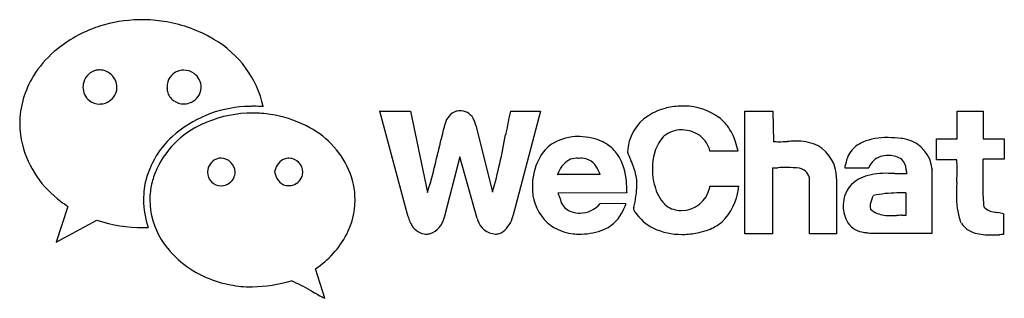
# Model space of a CAD drawing. Extents: x 1.2 to 30.5, y -1.3 to 7.
import ezdxf

# ---------------------------------------------------------------- set-up
doc = ezdxf.new("R2010")
doc.units = 0
doc.layers.add('DEFAULT_255_2_778', color=255, linetype='CONTINUOUS')

msp = doc.modelspace()

# ---------------------------------------------------------------- linework, layer by layer
at = {"layer": 'DEFAULT_255_2_778'}
for p, q in [((6.868, 6.511), (6.868, 6.509)), ((6.608, 4.999), (6.608, 5.002)), ((4.084, 4.903), (4.084, 4.9)), ((11.92, 4.305), (12.842, 4.309)), ((11.924, 4.3), (11.92, 4.305)), ((12.752, 1.225), (11.924, 4.3)), ((12.842, 4.309), (13.348, 1.885)), ((15.818, 4.302), (16.717, 4.302)), ((16.717, 4.302), (15.924, 1.287)), ((20.461, 4.394), (20.458, 4.399)), ((22.807, 4.304), (23.635, 4.307)), ((22.807, 0.648), (22.807, 4.304)), ((22.807, 4.304), (22.807, 4.304)), ((23.635, 4.307), (23.654, 3.401)), ((29.129, 3.481), (29.129, 4.309)), ((29.129, 4.309), (29.129, 4.304)), ((29.129, 4.304), (29.909, 4.304)), ((29.909, 4.304), (29.909, 3.481)), ((14.787, 3.884), (15.288, 1.897)), ((28.518, 2.854), (28.518, 3.481)), ((28.518, 3.481), (29.129, 3.481)), ((29.909, 3.481), (30.536, 3.481)), ((30.536, 3.481), (30.536, 2.874)), ((13.652, 3.04), (13.656, 3.059)), ((14.316, 2.942), (13.847, 1.14)), ((14.829, 1.111), (14.316, 2.942)), ((22.606, 3.115), (21.764, 3.11)), ((29.121, 2.85), (28.518, 2.854)), ((30.536, 2.874), (29.902, 2.874)), ((7.59, 2.349), (7.59, 2.349)), ((10.998, 2.566), (11, 2.568)), ((18.491, 2.422), (17.225, 2.422)), ((17.225, 2.422), (17.228, 2.422)), ((23.631, 2.618), (23.631, 0.648)), ((25.78, 2.62), (26.499, 2.616)), ((28.391, 0.671), (28.386, 2.587)), ((28.386, 2.587), (28.386, 2.568)), ((9.586, 2.308), (9.586, 2.311)), ((21.764, 2.074), (22.623, 2.069)), ((24.735, 0.648), (24.732, 2.223)), ((25.539, 2.291), (25.539, 0.65)), ((17.244, 1.87), (19.285, 1.878)), ((19.285, 1.878), (19.285, 1.873)), ((27.606, 1.868), (27.606, 1.199)), ((2.634, 1.468), (2.28, 0.404)), ((19.264, 1.549), (18.495, 1.554)), ((26.541, 1.4), (26.546, 1.398)), ((30.512, 1.251), (30.51, 0.629)), ((2.28, 0.404), (3.5, 1.054)), ((23.631, 0.648), (22.807, 0.648)), ((25.539, 0.65), (24.735, 0.648)), ((26.674, 0.671), (28.391, 0.671)), ((10.293, -1.268), (10.009, -0.393))]:
    msp.add_line(p, q, dxfattribs=at)
for centre, radius, start, end in [((4.779, 3.112), 3.911, 110.3781, 130.7109), ((4.846, 2.813), 4.214, 107.4836, 109.8102), ((4.844, 2.82), 4.207, 91.3697, 107.4848), ((4.844, 2.817), 4.21, 89.9999, 91.371), ((4.844, 2.816), 4.211, 81.0735, 89.9998), ((4.844, 2.82), 4.208, 61.2521, 81.0748), ((5.229, 3.538), 3.395, 58.8262, 61.133), ((5.409, 3.743), 3.127, 12.8661, 59.7062), ((4.27, 3.701), 3.133, 130.6698, 148.1862), ((3.944, 3.908), 2.746, 148.2822, 179.6469), ((3.604, 5.02), 0.521, 111.0544, 170.7558), ((3.575, 5.01), 0.52, 93.8483, 107.6514), ((3.575, 5.011), 0.52, 89.9999, 93.8448), ((3.575, 5.01), 0.52, 47.8903, 90.0073), ((3.576, 5.011), 0.52, 0.013, 47.9153), ((6.086, 5.03), 0.498, 110.9824, 180.7338), ((6.048, 5.077), 0.44, 106.9714, 108.6317), ((6.087, 5.005), 0.521, 92.7289, 108.8081), ((6.087, 5.005), 0.521, 89.9998, 92.7261), ((6.088, 5.006), 0.52, 54.0563, 90.0146), ((6.087, 5.006), 0.52, 359.9915, 54.0455), ((3.603, 5.02), 0.519, 172.4694, 179.9981), ((3.604, 5.02), 0.52, 180.0327, 230.4599), ((3.605, 5.02), 0.521, 170.7002, 172.4717), ((3.577, 5.011), 0.518, 353.817, 359.9995), ((6.14, 5.012), 0.552, 178.8626, 179.9999), ((6.119, 5.011), 0.532, 179.9146, 193.0417), ((6.089, 5.04), 0.52, 294.4711, 355.7627), ((6.086, 5.006), 0.521, 359.2885, 0.0015), ((3.582, 5.038), 0.521, 289.1502, 344.6904), ((3.576, 5.011), 0.52, 348.032, 353.8159), ((6.04, 4.988), 0.449, 192.4058, 234.26), ((3.582, 5.038), 0.521, 233.5769, 269.9983), ((3.582, 5.037), 0.52, 270, 272.5807), ((3.582, 5.036), 0.519, 272.5784, 289.1777), ((8.086, 0.952), 3.493, 93.0719, 131.9366), ((6.089, 5.04), 0.52, 233.2703, 270.0075), ((6.089, 5.041), 0.521, 270.0011, 271.9748), ((6.089, 5.041), 0.52, 271.9799, 294.5257), ((8.176, 0.467), 3.982, 91.7185, 93.9932), ((8.177, 0.457), 3.992, 89.9999, 91.7192), ((8.177, 0.462), 3.987, 85.9617, 90.0014), ((20.951, 2.338), 2.119, 90.4029, 103.4554), ((20.952, 2.336), 2.121, 90, 90.4252), ((20.952, 2.343), 2.114, 88.6181, 90.0004), ((20.997, 2.701), 1.755, 53.4105, 89.799), ((8.137, 0.702), 3.546, 89.9952, 112.5641), ((8.137, 0.57), 3.678, 89.9346, 90), ((8.137, 0.699), 3.549, 81.3702, 89.9327), ((8.138, 0.702), 3.546, 63.616, 81.3694), ((14.381, 3.805), 0.525, 109.6302, 166.0729), ((14.291, 3.959), 0.351, 89.9096, 104.299), ((14.292, 3.937), 0.373, 86.6015, 89.9899), ((14.358, 3.943), 0.369, 90.04, 96.9658), ((14.328, 3.876), 0.437, 20.9855, 86.0542), ((58.896, -4.711), 44.011, 168.1821, 169.0502), ((20.644, 3.041), 1.334, 122.239, 177.8696), ((20.771, 2.935), 1.492, 102.0105, 124.1962), ((21.208, 3.042), 1.356, 37.3509, 52.0125), ((3.495, 3.925), 2.297, 179.9962, 180.0718), ((3.621, 3.92), 2.423, 179.9557, 194.6782), ((7.735, 1.443), 2.704, 116.2967, 160.5032), ((8.139, 0.696), 3.552, 112.5667, 116.8091), ((8.412, 1.211), 2.969, 63.4137, 63.9941), ((8.582, 1.48), 2.651, 24.232, 64.099), ((29.841, -0.458), 16.562, 164.7195, 167.7409), ((14.561, 3.713), 0.724, 162.4338, 164.4023), ((14.121, 3.74), 0.681, 14.6656, 25.4377), ((14.146, 3.747), 0.656, 12.0491, 14.6478), ((20.976, 2.899), 1.628, 17.4786, 36.3723), ((7.5, 1.592), 2.625, 131.7652, 169.5273), ((-2.866, 6.936), 18.841, 344.4883, 349.8127), ((714.945, -133.253), 712.535, 168.92268, 168.92639), ((17.832, 2.084), 1.464, 89.2235, 119.7726), ((17.852, 1.855), 1.693, 88.8151, 89.9992), ((17.851, 1.833), 1.715, 76.6524, 88.8046), ((21.39, 2.674), 1.334, 139.4929, 177.9093), ((20.875, 3.012), 0.727, 131.6925, 133.3987), ((20.906, 2.962), 0.785, 89.0498, 130.9292), ((20.919, 2.839), 0.907, 88.4755, 89.9988), ((20.918, 2.815), 0.932, 53.5939, 88.4889), ((21.033, 2.962), 0.746, 11.446, 53.9832), ((4.226, 4.077), 3.048, 194.6392, 233.8119), ((17.67, 2.394), 1.115, 120.4371, 147.8415), ((17.897, 1.992), 1.55, 58.0051, 76.925), ((18.095, 2.387), 1.11, 34.3915, 55.9097), ((18.978, 2.237), 3.733, 13.6073, 17.9709), ((23.811, 5.776), 2.381, 266.2133, 270.179), ((23.775, 10.066), 6.671, 270.376, 272.5498), ((25.137, -24.296), 27.719, 92.0775, 92.2031), ((24.346, -1.987), 5.396, 90.2147, 92.2691), ((24.384, 1.991), 1.419, 67.8252, 92.3682), ((24.528, 2.439), 0.95, 61.0833, 65.6908), ((24.441, 2.319), 1.098, 359.9687, 60.1162), ((26.622, 2.623), 0.818, 129.5087, 168.7128), ((26.794, 2.316), 1.166, 113.7668, 126.4281), ((27.005, 1.714), 1.803, 88.4277, 112.2088), ((27.055, 0.594), 2.923, 89.5139, 89.9991), ((27.027, -0.372), 3.889, 83.4043, 89.2214), ((27.36, 2.472), 1.025, 74.6985, 83.6469), ((27.391, 2.491), 0.998, 4.4239, 76.1197), ((2.086, 5.462), 11.817, 342.3792, 348.172), ((18.307, 2.059), 1.833, 149.5839, 177.9696), ((17.577, 2.098), 1.702, 3.0487, 32.5729), ((20.41, 3.091), 1.099, 180, 180.2186), ((22.794, 4.328), 3.698, 199.6206, 203.6783), ((27.053, 2.348), 0.638, 88.5267, 129.9091), ((27.069, 2.198), 0.787, 87.7816, 89.9976), ((27.074, 2.219), 0.766, 57.3684, 88.0986), ((7.202, 2.499), 0.404, 109.9598, 179.9976), ((7.201, 2.558), 0.348, 99.4133, 113.0167), ((7.199, 2.564), 0.343, 98.9464, 99.3814), ((7.2, 2.558), 0.348, 89.9784, 98.9327), ((7.183, 2.469), 0.438, 2.689, 87.6905), ((9.279, 2.431), 0.488, 110.5079, 168.3079), ((9.198, 2.553), 0.347, 92.3825, 105.0863), ((9.23, 2.56), 0.342, 90.0005, 97.6885), ((9.205, 2.475), 0.429, 1.2335, 86.7286), ((17.935, 2.21), 0.739, 120.4065, 163.3366), ((17.784, 2.42), 0.482, 89.8809, 117.5413), ((17.785, 2.371), 0.531, 81.5476, 89.9301), ((17.78, 2.332), 0.57, 80.785, 81.6223), ((17.954, 2.395), 0.507, 91.2677, 99.4323), ((17.953, 2.423), 0.479, 90.0024, 91.1945), ((17.925, 2.359), 0.543, 25.442, 87.0998), ((44.346, 13.436), 27.095, 203.015, 203.0244), ((17.535, 1.956), 2.072, 11.9973, 25.2327), ((22, 2.584), 1.948, 175.8969, 178.6536), ((29.715, 1.748), 4.031, 165.66, 167.5092), ((28.035, 2.171), 2.298, 164.5579, 165.4941), ((26.983, 2.456), 0.51, 131.7111, 161.7855), ((27.175, 2.564), 0.433, 2.1458, 43.8438), ((25.705, 2.591), 3.426, 359.7908, 4.3243), ((14.009, 2.718), 15.897, 358.6306, 359.8003), ((24.046, 2.671), 5.86, 359.9133, 1.9762), ((7.242, 2.484), 0.444, 178.0943, 179.9987), ((7.17, 2.475), 0.372, 178.6315, 227.3181), ((7.213, 2.486), 0.401, 269.8029, 339.9101), ((7.265, 2.495), 0.356, 335.8163, 336.7527), ((7.277, 2.49), 0.343, 336.6811, 350.7484), ((7.278, 2.489), 0.341, 350.8024, 0.0217), ((9.548, 2.314), 0.777, 163.8428, 165.9572), ((6.878, 1.902), 2.007, 15.9799, 17.4107), ((13.638, 3.843), 5.025, 196.0363, 196.5392), ((9.248, 2.506), 0.438, 192.4255, 224.4637), ((9.291, 2.483), 0.342, 333.0314, 357.1908), ((9.276, 2.484), 0.358, 357.0928, 0.0044), ((9.024, 1.672), 2.167, 359.7852, 24.3478), ((17.608, 2.137), 0.927, 17.9161, 29.449), ((18.288, 2.113), 1.303, 0.6645, 12.0875), ((22.085, 2.581), 2.033, 178.6431, 180.0033), ((22.263, 2.585), 2.212, 180.0919, 188.3538), ((23.309, 20.296), 17.681, 271.0409, 271.5559), ((24.103, -7.838), 10.464, 90.2477, 91.7177), ((24.084, -0.43), 3.056, 83.4064, 90.483), ((24.371, 2.249), 0.362, 0.185, 79.8737), ((26.76, 1.273), 1.15, 108.3053, 123.0761), ((27.006, 0.299), 2.154, 87.8902, 106.3732), ((27.084, -5.047), 7.498, 89.5688, 89.9885), ((26.986, -15.466), 17.917, 89.0697, 89.5081), ((27.501, 15.218), 12.771, 268.9973, 269.853), ((27.476, 6.721), 4.273, 269.8841, 272.0511), ((20.124, 1.461), 7.567, 8.2903, 8.5039), ((29.141, 2.759), 1.543, 187.7002, 191.5408), ((19.524, 2.645), 9.608, 357.303, 359.6068), ((7.511, 1.669), 2.622, 171.2311, 178.4745), ((7.106, 1.669), 2.03, 166.7702, 179.4305), ((7.233, 1.687), 2.15, 162.1695, 168.0184), ((7.189, 2.458), 0.373, 223.3556, 271.3331), ((7.198, 2.529), 0.444, 270.0021, 271.7599), ((9.205, 2.465), 0.379, 224.5721, 271.3877), ((9.214, 2.537), 0.45, 270.0012, 271.5076), ((9.23, 2.482), 0.395, 269.5214, 334.2792), ((9.281, 2.487), 0.353, 329.5407, 333.0589), ((18.239, 2.062), 1.765, 178.0005, 179.9976), ((17.931, 2.031), 1.458, 178.7489, 220.5897), ((16.524, 1.959), 2.763, 359.9375, 4.7515), ((16.448, 2.214), 3.145, 345.7706, 357.9891), ((18.043, 2.104), 1.548, 359.9968, 0.9243), ((22.809, 2.834), 2.793, 191.7898, 195.5522), ((21.274, 2.352), 1.185, 193.0116, 223.6477), ((20.971, 2.173), 0.799, 349.9951, 352.8923), ((20.511, 2.313), 2.126, 351.0744, 353.4137), ((24.384, 2.241), 0.349, 356.9105, 0.0071), ((24.377, 2.241), 0.356, 0.0027, 1.4756), ((24.383, 2.298), 1.156, 0.0012, 0.9689), ((24.394, 2.298), 1.145, 359.6481, 0), ((26.571, 1.531), 0.831, 121.8638, 176.7774), ((37.843, 1.758), 8.733, 177.4007, 179.6833), ((123.28, -1.612), 94.236, 177.68578, 177.70945), ((45.896, 1.957), 16, 178.6363, 179.8097), ((14.086, 0.843), 3.321, 16.759, 18.0213), ((27, 4.736), 10.167, 196.782, 197.1851), ((16.222, 1.957), 3.064, 358.4344, 359.9934), ((20.918, 2.205), 0.857, 269.5944, 348.496), ((20.988, 2.187), 1.636, 314.0517, 352.8476), ((24.755, 2.523), 2.018, 336.2467, 338.782), ((27.369, -1.676), 3.545, 90.5062, 101.9326), ((27.448, -3.807), 5.677, 89.9848, 91.1074), ((27.445, -5.186), 7.056, 88.6963, 89.9698), ((33.697, 1.806), 4.586, 180, 180.0757), ((31.398, 1.738), 2.288, 178.4406, 197.5618), ((34.483, 1.971), 4.587, 179.5041, 186.4663), ((4.659, 4.535), 3.675, 232.5817, 236.5653), ((7.512, 1.669), 2.624, 178.4744, 180.0001), ((7.515, 1.669), 2.626, 180.0022, 198.4284), ((7.188, 1.665), 2.112, 179.3599, 179.9995), ((7.375, 1.682), 2.299, 180.4183, 211.4539), ((8.96, 1.659), 2.231, 332.7719, 359.5288), ((8.924, 1.664), 2.267, 359.4022, 0.0005), ((19.274, 2.346), 2.079, 197.1641, 199.2881), ((17.793, 1.78), 0.497, 194.0899, 240.8946), ((17.891, 2.048), 0.78, 269.975, 320.7044), ((16.863, 2.495), 2.581, 333.667, 337.9084), ((16.093, 2.818), 3.415, 337.7578, 338.195), ((20.875, 2.02), 0.669, 226.5988, 247.9225), ((26.759, 1.488), 1.022, 174.9232, 180.0058), ((26.774, 1.488), 1.036, 180.0017, 180.3682), ((26.71, 1.48), 0.973, 179.9742, 211.0531), ((27.146, 1.432), 0.611, 152.9251, 176.099), ((26.828, 1.473), 0.292, 179.8796, 194.9355), ((14.059, 1.541), 1.345, 193.6086, 197.7646), ((13.775, 1.829), 2.217, 342.6915, 345.8448), ((17.891, 2.046), 0.779, 244.1568, 266.4636), ((17.891, 2.047), 0.78, 266.4708, 270.0003), ((18.194, 1.765), 1.066, 294.9955, 337.105), ((111.414, -18.604), 94.078, 167.69771, 167.73334), ((20.677, 2.05), 1.367, 209.1877, 213.2822), ((20.687, 2.064), 1.382, 213.5384, 244.3045), ((20.91, 2.163), 0.815, 249.4685, 265.0862), ((20.912, 2.18), 0.832, 265.0488, 265.5347), ((20.912, 2.184), 0.836, 265.5412, 270.0057), ((26.968, 1.804), 0.587, 223.4736, 247.5661), ((27.116, 2.276), 1.081, 249.8623, 272.435), ((27.158, 4.794), 3.597, 270.055, 271.2005), ((27.021, 11.079), 9.885, 271.2324, 271.763), ((27.515, -4.341), 5.544, 90.2982, 91.9637), ((27.493, -0.604), 1.806, 86.4105, 90.2049), ((30.294, 1.803), 0.507, 223.4164, 265.6006), ((30.792, 4.462), 3.21, 260.3777, 261.4947), ((33.43, 21.829), 20.777, 261.3819, 261.431), ((30.133, -0.259), 1.556, 75.8837, 82.5539), ((4.885, 5.357), 4.519, 252.1631, 269.998), ((13.821, 1.461), 1.093, 197.5727, 207.0072), ((13.332, 1.17), 0.526, 202.9632, 260.9724), ((13.215, 1.263), 0.643, 290.0289, 346.9637), ((13.181, 1.294), 0.684, 345.0842, 346.997), ((15.448, 1.273), 0.64, 194.6181, 198.9278), ((15.411, 1.238), 0.594, 196.8744, 266.3761), ((15.086, 1.366), 0.829, 308.7849, 346.2753), ((17.792, 1.945), 1.297, 221.716, 222.0946), ((17.805, 1.976), 1.327, 222.7203, 264.8096), ((21.372, 1.854), 1.13, 293.2569, 311.7824), ((26.445, 1.396), 0.706, 216.2676, 263.5896), ((29.88, 1.358), 0.733, 205.0432, 211.5531), ((29.833, 1.337), 0.682, 212.1719, 255.8955), ((4.884, 5.353), 4.516, 270.0001, 271.764), ((8.408, 1.996), 2.876, 303.8295, 331.8325), ((13.326, 1.069), 0.426, 259.6537, 269.9458), ((13.325, 1.056), 0.413, 270.0106, 285.536), ((15.374, 1.11), 0.465, 269.9971, 270.8126), ((15.373, 1.125), 0.48, 270.8622, 283.0634), ((15.32, 1.132), 0.502, 288.8597, 304.6677), ((17.888, 2.394), 1.751, 263.3569, 270.0434), ((17.889, 2.478), 1.835, 270.0022, 271.5461), ((17.883, 2.572), 1.929, 271.6308, 291.9035), ((17.923, 2.464), 1.814, 292.0116, 293.4143), ((20.905, 2.544), 1.909, 244.6538, 270.712), ((20.929, 2.878), 2.244, 270.0011, 270.8591), ((20.926, 2.941), 2.307, 270.8948, 281.624), ((20.954, 2.828), 2.19, 281.5103, 293.2538), ((26.613, 2.1), 1.426, 260.0543, 264.4537), ((26.666, 2.701), 2.03, 264.603, 270.2172), ((30.104, 2.382), 1.762, 255.6332, 271.3836), ((30.158, 4.713), 4.092, 269.8329, 269.999), ((30.123, 8.599), 7.978, 270.2548, 271.8882), ((30.833, -14.261), 14.893, 91.2432, 91.7225), ((7.921, 2.107), 2.988, 212.9474, 247.1084), ((8.062, 2.337), 3.255, 246.3858, 259.7494), ((8.093, 2.163), 3.09, 258.6106, 270.1921), ((8.044, 3.478), 4.405, 271.1734, 286.4314), ((7.539, -4.949), 4.551, 59.2477, 67.3706), ((8.104, 2.534), 3.461, 270.0008, 270.5087), ((-59.374, -123.35), 140.551, 60.46994, 60.48624), ((13.465, 5.09), 7.105, 239.9, 243.4908)]:
    msp.add_arc(centre, radius, start, end, dxfattribs=at)

doc.saveas('drawing.dxf')
